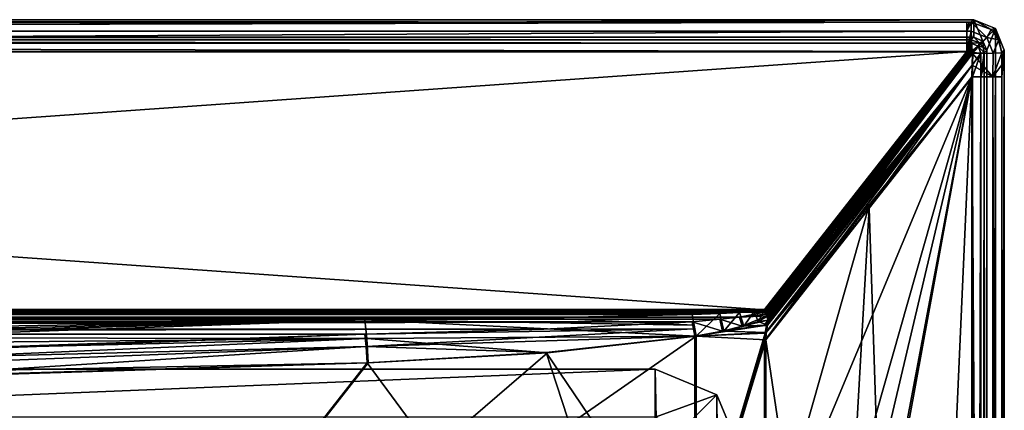
# Model space of a CAD drawing. Units: millimetres. Extents: x -450 to 450, y -800 to 10.
# Drawn here: x 225 to 450, y -89 to 0 of the extents above; entities that cross this region are included whole.
import ezdxf

# ---------------------------------------------------------------- set-up
doc = ezdxf.new("R2010")
doc.units = ezdxf.units.MM
doc.header["$LTSCALE"] = 101.851852
for name, color, linetype in [('100', 7, 'CONTINUOUS'), ('101', 7, 'CONTINUOUS'), ('102', 7, 'CONTINUOUS'), ('104', 7, 'CONTINUOUS'), ('106', 7, 'CONTINUOUS'), ('109', 7, 'CONTINUOUS'), ('111', 7, 'CONTINUOUS'), ('12', 7, 'CONTINUOUS'), ('140', 7, 'CONTINUOUS'), ('153', 7, 'CONTINUOUS'), ('154', 7, 'CONTINUOUS'), ('157', 7, 'CONTINUOUS'), ('16', 7, 'CONTINUOUS'), ('167', 7, 'CONTINUOUS'), ('17', 7, 'CONTINUOUS'), ('170', 7, 'CONTINUOUS'), ('183', 7, 'CONTINUOUS'), ('20', 7, 'CONTINUOUS'), ('22', 7, 'CONTINUOUS'), ('23', 7, 'CONTINUOUS'), ('29', 7, 'CONTINUOUS'), ('3', 7, 'CONTINUOUS'), ('30', 7, 'CONTINUOUS'), ('34', 7, 'CONTINUOUS'), ('39', 7, 'CONTINUOUS'), ('4', 7, 'CONTINUOUS'), ('40', 7, 'CONTINUOUS'), ('41', 7, 'CONTINUOUS'), ('42', 7, 'CONTINUOUS'), ('48', 7, 'CONTINUOUS'), ('49', 7, 'CONTINUOUS'), ('56', 7, 'CONTINUOUS'), ('60', 7, 'CONTINUOUS'), ('61', 7, 'CONTINUOUS'), ('64', 7, 'CONTINUOUS'), ('66', 7, 'CONTINUOUS'), ('72', 7, 'CONTINUOUS'), ('73', 7, 'CONTINUOUS'), ('77', 7, 'CONTINUOUS'), ('81', 7, 'CONTINUOUS'), ('82', 7, 'CONTINUOUS'), ('83', 7, 'CONTINUOUS'), ('84', 7, 'CONTINUOUS'), ('89', 7, 'CONTINUOUS'), ('90', 7, 'CONTINUOUS'), ('91', 7, 'CONTINUOUS')]:
    doc.layers.add(name, color=color, linetype=linetype)

msp = doc.modelspace()

# ---------------------------------------------------------------- linework, layer by layer
at = {"layer": '100', "color": 7, "linetype": 'Continuous'}
for points in [[(185.44, -72.87, 31.32), (303.65, -68.74, 37.23), (304.06, -73.02, 33.48), (185.44, -72.87, 31.32)], [(70.09, -75.19, 28.01), (185.44, -72.87, 31.32), (304.06, -73.02, 33.48), (70.09, -75.19, 28.01)], [(70.2, -78.69, 24.7), (70.09, -75.19, 28.01), (304.06, -73.02, 33.48), (70.2, -78.69, 24.7)], [(70.28, -83.2, 23.03), (70.2, -78.69, 24.7), (304.06, -73.02, 33.48), (70.28, -83.2, 23.03)], [(304.38, -78.55, 32.13), (70.28, -83.2, 23.03), (304.06, -73.02, 33.48), (304.38, -78.55, 32.13)], [(70.28, -83.2, 23.03), (304.38, -78.55, 32.13), (185.89, -82.1, 26.22), (70.28, -83.2, 23.03)]]:
    msp.add_3dface(points, dxfattribs=at)
at = {"layer": '101', "color": 7, "linetype": 'Continuous'}
for points in [[(344.55, -68.27, 37.76), (378.47, -67.52, 38.24), (378.93, -69.96, 37.44), (344.55, -68.27, 37.76)], [(303.65, -68.74, 37.23), (344.55, -68.27, 37.76), (378.93, -69.96, 37.44), (303.65, -68.74, 37.23)], [(303.65, -68.74, 37.23), (379.37, -72.52, 37.2), (304.06, -73.02, 33.48), (303.65, -68.74, 37.23)], [(379.37, -72.52, 37.2), (303.65, -68.74, 37.23), (378.93, -69.96, 37.44), (379.37, -72.52, 37.2)], [(379.37, -72.52, 37.2), (345.37, -76.26, 34.78), (304.06, -73.02, 33.48), (379.37, -72.52, 37.2)], [(345.37, -76.26, 34.78), (304.38, -78.55, 32.13), (304.06, -73.02, 33.48), (345.37, -76.26, 34.78)]]:
    msp.add_3dface(points, dxfattribs=at)
at = {"layer": '102', "color": 7, "linetype": 'Continuous'}
for points in [[(379.37, -72.52, 37.2), (378.47, -67.52, 38.24), (384.82, -67.29, 38.33), (379.37, -72.52, 37.2)], [(378.47, -67.52, 38.24), (379.37, -72.52, 37.2), (378.93, -69.96, 37.44), (378.47, -67.52, 38.24)], [(385.73, -71.33, 37.68), (379.37, -72.52, 37.2), (384.82, -67.29, 38.33), (385.73, -71.33, 37.68)], [(385.73, -71.33, 37.68), (384.82, -67.29, 38.33), (389.32, -67.07, 38.4), (385.73, -71.33, 37.68)], [(390.24, -70.22, 38.02), (385.73, -71.33, 37.68), (389.32, -67.07, 38.4), (390.24, -70.22, 38.02)], [(390.24, -70.22, 38.02), (389.32, -67.07, 38.4), (392.64, -66.84, 38.45), (390.24, -70.22, 38.02)], [(393.57, -69.1, 38.28), (390.24, -70.22, 38.02), (392.64, -66.84, 38.45), (393.57, -69.1, 38.28)], [(393.57, -69.1, 38.28), (392.64, -66.84, 38.45), (394.98, -66.59, 38.49), (393.57, -69.1, 38.28)], [(395.93, -67.83, 38.46), (393.57, -69.1, 38.28), (394.98, -66.59, 38.49), (395.93, -67.83, 38.46)]]:
    msp.add_3dface(points, dxfattribs=at)
at = {"layer": '104', "color": 7, "linetype": 'Continuous'}
for points in [[(394.98, -67.01, 42.47), (395.85, -67.64, 42.47), (395.31, -66.89, 42.48), (394.98, -67.01, 42.47)], [(395.85, -67.64, 42.47), (394.98, -67.01, 42.47), (395.3, -67.43, 42.44), (395.85, -67.64, 42.47)], [(395.61, -67.84, 42.45), (395.85, -67.64, 42.47), (395.3, -67.43, 42.44), (395.61, -67.84, 42.45)], [(396.08, -67.44, 42.49), (395.62, -66.76, 42.49), (395.31, -66.89, 42.48), (396.08, -67.44, 42.49)], [(395.85, -67.64, 42.47), (396.08, -67.44, 42.49), (395.31, -66.89, 42.48), (395.85, -67.64, 42.47)], [(396.15, -66.91, 42.5), (396.04, -66.45, 42.51), (395.62, -66.76, 42.49), (396.15, -66.91, 42.5)], [(396.08, -67.44, 42.49), (396.15, -66.91, 42.5), (395.62, -66.76, 42.49), (396.08, -67.44, 42.49)]]:
    msp.add_3dface(points, dxfattribs=at)
at = {"layer": '106', "color": 7, "linetype": 'Continuous'}
for points in [[(396.07, -66.35, 38.51), (394.98, -66.37, 38.51), (395.52, -66.36, 38.51), (396.07, -66.35, 38.51)], [(394.98, -66.37, 38.51), (396.07, -66.35, 38.51), (395.63, -66.49, 38.5), (394.98, -66.37, 38.51)], [(394.98, -66.48, 38.5), (394.98, -66.37, 38.51), (395.63, -66.49, 38.5), (394.98, -66.48, 38.5)], [(394.98, -66.59, 38.49), (394.98, -66.48, 38.5), (395.32, -66.54, 38.5), (394.98, -66.59, 38.49)], [(395.32, -66.54, 38.5), (394.98, -66.48, 38.5), (395.63, -66.49, 38.5), (395.32, -66.54, 38.5)]]:
    msp.add_3dface(points, dxfattribs=at)
at = {"layer": '109', "color": 7, "linetype": 'Continuous'}
for points in [[(442.25, -0.76, 37.79), (441.77, -0.76, 37.79), (441.29, -2.8, 42.45), (442.25, -0.76, 37.79)], [(442.22, -2.79, 42.44), (442.25, -0.76, 37.79), (441.29, -2.8, 42.45), (442.22, -2.79, 42.44)], [(441.77, -0.76, 37.79), (441.29, -0.76, 37.79), (441.29, -2.8, 42.45), (441.77, -0.76, 37.79)], [(441.29, -7.55, 44.27), (441.75, -7.54, 44.27), (442.22, -2.79, 42.44), (441.29, -7.55, 44.27)], [(441.29, -7.55, 44.27), (442.22, -2.79, 42.44), (441.29, -2.8, 42.45), (441.29, -7.55, 44.27)], [(441.75, -7.54, 44.27), (442.2, -7.52, 44.28), (442.22, -2.79, 42.44), (441.75, -7.54, 44.27)]]:
    msp.add_3dface(points, dxfattribs=at)
at = {"layer": '111', "color": 7, "linetype": 'Continuous'}
for points in [[(441.29, -4.76, 37.72), (441.77, -4.76, 37.72), (442.25, -4.76, 37.72), (441.29, -4.76, 37.72)], [(441.29, -4.76, 37.72), (442.25, -4.76, 37.72), (441.29, -5.56, 39.56), (441.29, -4.76, 37.72)], [(441.29, -5.56, 39.56), (442.25, -4.76, 37.72), (442.23, -5.56, 39.56), (441.29, -5.56, 39.56)], [(441.76, -7.43, 40.28), (441.29, -7.43, 40.28), (441.29, -5.56, 39.56), (441.76, -7.43, 40.28)], [(442.23, -7.42, 40.28), (441.76, -7.43, 40.28), (441.29, -5.56, 39.56), (442.23, -7.42, 40.28)], [(442.23, -7.42, 40.28), (441.29, -5.56, 39.56), (442.23, -5.56, 39.56), (442.23, -7.42, 40.28)]]:
    msp.add_3dface(points, dxfattribs=at)
at = {"layer": '12', "color": 7, "linetype": 'Continuous'}
msp.add_3dface([(303.65, -72.01, 39.52), (-303.65, -72.01, 39.52), (185.44, -76.15, 33.62), (303.65, -72.01, 39.52)], dxfattribs=at)
at = {"layer": '140', "color": 7, "linetype": 'Continuous'}
for points in [[(396.06, -67.73, 38.47), (394.98, -66.59, 38.49), (395.32, -66.54, 38.5), (396.06, -67.73, 38.47)], [(396.06, -67.73, 38.47), (395.93, -67.83, 38.46), (394.98, -66.59, 38.49), (396.06, -67.73, 38.47)], [(396.2, -67.63, 38.49), (395.32, -66.54, 38.5), (395.63, -66.49, 38.5), (396.2, -67.63, 38.49)], [(396.2, -67.63, 38.49), (396.06, -67.73, 38.47), (395.32, -66.54, 38.5), (396.2, -67.63, 38.49)], [(396.07, -66.35, 38.51), (396.28, -66.94, 38.5), (395.63, -66.49, 38.5), (396.07, -66.35, 38.51)], [(396.28, -66.94, 38.5), (396.2, -67.63, 38.49), (395.63, -66.49, 38.5), (396.28, -66.94, 38.5)]]:
    msp.add_3dface(points, dxfattribs=at)
at = {"layer": '153', "color": 7, "linetype": 'Continuous'}
for points in [[(-442.83, -0.17, 4.5), (442.83, -0.17, 4.5), (-442.83, -4.18, 4.5), (-442.83, -0.17, 4.5)], [(442.83, -0.17, 4.5), (442.83, -4.18, 4.5), (-442.83, -4.18, 4.5), (442.83, -0.17, 4.5)], [(442.83, -0.17, 4.5), (447.78, -2.22, 4.5), (444.94, -5.06, 4.5), (442.83, -0.17, 4.5)], [(442.83, -4.18, 4.5), (442.83, -0.17, 4.5), (444.94, -5.06, 4.5), (442.83, -4.18, 4.5)], [(447.78, -2.22, 4.5), (445.82, -7.17, 4.5), (444.94, -5.06, 4.5), (447.78, -2.22, 4.5)], [(447.78, -2.22, 4.5), (447.78, -797.78, 4.5), (445.82, -792.83, 4.5), (447.78, -2.22, 4.5)], [(447.78, -2.22, 4.5), (445.82, -792.83, 4.5), (445.82, -7.17, 4.5), (447.78, -2.22, 4.5)], [(449.83, -7.17, 4.5), (447.78, -797.78, 4.5), (447.78, -2.22, 4.5), (449.83, -7.17, 4.5)], [(449.83, -7.17, 4.5), (449.83, -792.83, 4.5), (447.78, -797.78, 4.5), (449.83, -7.17, 4.5)]]:
    msp.add_3dface(points, dxfattribs=at)
at = {"layer": '154', "color": 48, "linetype": 'Continuous', "true_color": 0x643200}
for points in [[(370, -785, 16), (-56.52, -282.05, 16), (-370, -80, 16), (370, -785, 16)], [(-370, -785, 16), (370, -785, 16), (-370, -80, 16), (-370, -785, 16)], [(100, -80, 16), (85.86, -85.86, 16), (370, -785, 16), (100, -80, 16)], [(370, -80, 16), (100, -80, 16), (370, -785, 16), (370, -80, 16)], [(384.14, -85.86, 16), (370, -80, 16), (384.14, -779.14, 16), (384.14, -85.86, 16)], [(384.14, -779.14, 16), (370, -80, 16), (370, -785, 16), (384.14, -779.14, 16)], [(85.86, -85.86, 16), (80, -100, 16), (370, -785, 16), (85.86, -85.86, 16)], [(390, -100, 16), (384.14, -85.86, 16), (390, -765, 16), (390, -100, 16)], [(390, -765, 16), (384.14, -85.86, 16), (384.14, -779.14, 16), (390, -765, 16)]]:
    msp.add_3dface(points, dxfattribs=at)
at = {"layer": '157', "color": 48, "linetype": 'Continuous', "true_color": 0x643200}
for points in [[(100, -80, 16), (370, -80, 16), (100, -80, 11), (100, -80, 16)], [(100, -80, 11), (370, -80, 16), (370, -80, 11), (100, -80, 11)]]:
    msp.add_3dface(points, dxfattribs=at)
at = {"layer": '16', "color": 7, "linetype": 'Continuous'}
for points in [[(379.07, -72.51, 41.19), (345.09, -76.24, 38.77), (379.02, -126.26, 41.3), (379.07, -72.51, 41.19)], [(304.13, -78.56, 36.13), (379.01, -180, 41.27), (345.09, -76.24, 38.77), (304.13, -78.56, 36.13)], [(345.09, -76.24, 38.77), (379.01, -180, 41.27), (379.02, -126.26, 41.3), (345.09, -76.24, 38.77)], [(224.59, -180, 30.41), (304.13, -78.56, 36.13), (185.74, -82.3, 30.22), (224.59, -180, 30.41)], [(224.59, -180, 30.41), (379.01, -180, 41.27), (304.13, -78.56, 36.13), (224.59, -180, 30.41)]]:
    msp.add_3dface(points, dxfattribs=at)
at = {"layer": '167', "color": 48, "linetype": 'Continuous', "true_color": 0x643200}
for points in [[(370, -80, 16), (384.14, -85.86, 16), (370, -80, 11), (370, -80, 16)], [(370, -80, 11), (384.14, -85.86, 16), (384.14, -85.86, 11), (370, -80, 11)], [(384.14, -85.86, 16), (390, -100, 16), (384.14, -85.86, 11), (384.14, -85.86, 16)], [(390, -100, 16), (390, -100, 11), (384.14, -85.86, 11), (390, -100, 16)]]:
    msp.add_3dface(points, dxfattribs=at)
at = {"layer": '17', "color": 7, "linetype": 'Continuous'}
for points in [[(396.08, -67.44, 42.49), (395.85, -67.64, 42.47), (395.74, -68.86, 42.46), (396.08, -67.44, 42.49)], [(395.74, -68.86, 42.46), (395.61, -67.84, 42.45), (389.93, -70.22, 42.01), (395.74, -68.86, 42.46)], [(395, -69.99, 42.4), (395.74, -68.86, 42.46), (389.93, -70.22, 42.01), (395, -69.99, 42.4)], [(395.85, -67.64, 42.47), (395.61, -67.84, 42.45), (395.74, -68.86, 42.46), (395.85, -67.64, 42.47)], [(379.02, -126.26, 41.3), (395, -73.52, 42.4), (395.18, -71.82, 42.41), (379.02, -126.26, 41.3)], [(379.07, -72.51, 41.19), (379.02, -126.26, 41.3), (395.18, -71.82, 42.41), (379.07, -72.51, 41.19)], [(395.47, -69.97, 42.44), (379.07, -72.51, 41.19), (395.18, -71.82, 42.41), (395.47, -69.97, 42.44)], [(379.07, -72.51, 41.19), (395.47, -69.97, 42.44), (385.43, -71.32, 41.66), (379.07, -72.51, 41.19)], [(395.47, -69.97, 42.44), (395.23, -69.98, 42.43), (385.43, -71.32, 41.66), (395.47, -69.97, 42.44)], [(395.23, -69.98, 42.43), (395, -69.99, 42.4), (385.43, -71.32, 41.66), (395.23, -69.98, 42.43)], [(385.43, -71.32, 41.66), (395, -69.99, 42.4), (389.93, -70.22, 42.01), (385.43, -71.32, 41.66)], [(395, -126.77, 42.4), (395, -73.52, 42.4), (379.02, -126.26, 41.3), (395, -126.77, 42.4)]]:
    msp.add_3dface(points, dxfattribs=at)
at = {"layer": '170', "color": 48, "linetype": 'Continuous', "true_color": 0x643200}
for points in [[(370, -91), (100, -91), (370, -80, 11), (370, -91)], [(100, -91), (100, -80, 11), (370, -80, 11), (100, -91)]]:
    msp.add_3dface(points, dxfattribs=at)
at = {"layer": '183', "color": 48, "linetype": 'Continuous', "true_color": 0x643200}
for points in [[(370, -91), (370, -80, 11), (384.14, -85.86, 11), (370, -91)], [(376.36, -93.64), (370, -91), (384.14, -85.86, 11), (376.36, -93.64)], [(390, -100, 11), (376.36, -93.64), (384.14, -85.86, 11), (390, -100, 11)]]:
    msp.add_3dface(points, dxfattribs=at)
at = {"layer": '20', "color": 7, "linetype": 'Continuous'}
for points in [[(441.29, -7.55, 44.27), (394.98, -66.49, 42.51), (395.51, -66.47, 42.51), (441.29, -7.55, 44.27)], [(395.74, -68.86, 42.46), (395, -69.99, 42.4), (442.57, -7.9, 44.27), (395.74, -68.86, 42.46)], [(395, -69.99, 42.4), (395.23, -69.98, 42.43), (442.57, -7.9, 44.27), (395, -69.99, 42.4)], [(395.23, -69.98, 42.43), (395.47, -69.97, 42.44), (442.57, -7.9, 44.27), (395.23, -69.98, 42.43)], [(442.57, -7.9, 44.27), (395.47, -69.97, 42.44), (442.48, -10.55, 44.23), (442.57, -7.9, 44.27)], [(395.51, -66.47, 42.51), (396.04, -66.45, 42.51), (442.2, -7.52, 44.28), (395.51, -66.47, 42.51)], [(441.75, -7.54, 44.27), (395.51, -66.47, 42.51), (442.2, -7.52, 44.28), (441.75, -7.54, 44.27)], [(441.29, -7.55, 44.27), (395.51, -66.47, 42.51), (441.75, -7.54, 44.27), (441.29, -7.55, 44.27)], [(396.08, -67.44, 42.49), (395.74, -68.86, 42.46), (442.57, -7.9, 44.27), (396.08, -67.44, 42.49)], [(442.2, -7.52, 44.28), (396.04, -66.45, 42.51), (442.45, -7.61, 44.28), (442.2, -7.52, 44.28)], [(442.45, -7.61, 44.28), (396.04, -66.45, 42.51), (396.15, -66.91, 42.5), (442.45, -7.61, 44.28)], [(396.08, -67.44, 42.49), (442.57, -7.9, 44.27), (396.15, -66.91, 42.5), (396.08, -67.44, 42.49)], [(442.54, -7.73, 44.27), (442.45, -7.61, 44.28), (396.15, -66.91, 42.5), (442.54, -7.73, 44.27)], [(442.57, -7.9, 44.27), (442.54, -7.73, 44.27), (396.15, -66.91, 42.5), (442.57, -7.9, 44.27)], [(395, -73.52, 42.4), (418.7, -43.37, 43.3), (442.48, -10.55, 44.23), (395, -73.52, 42.4)], [(395.18, -71.82, 42.41), (395, -73.52, 42.4), (442.48, -10.55, 44.23), (395.18, -71.82, 42.41)], [(395.47, -69.97, 42.44), (395.18, -71.82, 42.41), (442.48, -10.55, 44.23), (395.47, -69.97, 42.44)], [(442.39, -13.21, 44.21), (442.48, -10.55, 44.23), (418.7, -43.37, 43.3), (442.39, -13.21, 44.21)]]:
    msp.add_3dface(points, dxfattribs=at)
at = {"layer": '22', "color": 7, "linetype": 'Continuous'}
for points in [[(394.98, -66.49, 42.51), (-394.67, -66.49, 42.51), (-394.67, -66.8, 42.49), (394.98, -66.49, 42.51)], [(394.98, -66.49, 42.51), (-394.67, -66.8, 42.49), (394.98, -66.75, 42.49), (394.98, -66.49, 42.51)], [(394.98, -66.75, 42.49), (-394.67, -66.8, 42.49), (394.98, -67.01, 42.47), (394.98, -66.75, 42.49)], [(-394.67, -66.8, 42.49), (-394.67, -67.12, 42.46), (394.98, -67.01, 42.47), (-394.67, -66.8, 42.49)], [(-394.67, -67.12, 42.46), (-389.36, -68.11, 42.27), (394.98, -67.01, 42.47), (-394.67, -67.12, 42.46)], [(394.98, -67.01, 42.47), (-389.36, -68.11, 42.27), (389.32, -68.12, 42.26), (394.98, -67.01, 42.47)], [(-389.36, -68.11, 42.27), (-384.99, -68.61, 42.11), (389.32, -68.12, 42.26), (-389.36, -68.11, 42.27)], [(389.32, -68.12, 42.26), (-384.99, -68.61, 42.11), (384.82, -68.63, 42.1), (389.32, -68.12, 42.26)], [(-384.99, -68.61, 42.11), (-378.47, -69.18, 41.88), (384.82, -68.63, 42.1), (-384.99, -68.61, 42.11)], [(384.82, -68.63, 42.1), (-378.47, -69.18, 41.88), (378.47, -69.18, 41.88), (384.82, -68.63, 42.1)], [(378.47, -69.18, 41.88), (-378.47, -69.18, 41.88), (-344.51, -70.92, 40.75), (378.47, -69.18, 41.88)], [(344.55, -70.92, 40.75), (378.47, -69.18, 41.88), (-344.51, -70.92, 40.75), (344.55, -70.92, 40.75)], [(-303.65, -72.01, 39.52), (344.55, -70.92, 40.75), (-344.51, -70.92, 40.75), (-303.65, -72.01, 39.52)], [(-303.65, -72.01, 39.52), (303.65, -72.01, 39.52), (344.55, -70.92, 40.75), (-303.65, -72.01, 39.52)]]:
    msp.add_3dface(points, dxfattribs=at)
at = {"layer": '23', "color": 7, "linetype": 'Continuous'}
for points in [[(396.04, -66.45, 42.51), (395.51, -66.47, 42.51), (394.98, -66.75, 42.49), (396.04, -66.45, 42.51)], [(396.04, -66.45, 42.51), (394.98, -66.75, 42.49), (395.62, -66.76, 42.49), (396.04, -66.45, 42.51)], [(395.51, -66.47, 42.51), (394.98, -66.49, 42.51), (394.98, -66.75, 42.49), (395.51, -66.47, 42.51)], [(394.98, -66.75, 42.49), (394.98, -67.01, 42.47), (395.62, -66.76, 42.49), (394.98, -66.75, 42.49)], [(395.62, -66.76, 42.49), (394.98, -67.01, 42.47), (395.31, -66.89, 42.48), (395.62, -66.76, 42.49)]]:
    msp.add_3dface(points, dxfattribs=at)
at = {"layer": '29', "color": 7, "linetype": 'Continuous'}
for points in [[(449.24, -792.24, 37.99), (449.83, -792.83, 4.5), (449.83, -7.17, 4.5), (449.24, -792.24, 37.99)], [(449.24, -775.57, 37.8), (449.24, -792.24, 37.99), (449.83, -7.17, 4.5), (449.24, -775.57, 37.8)], [(449.25, -758.91, 37.73), (449.24, -775.57, 37.8), (449.83, -7.17, 4.5), (449.25, -758.91, 37.73)], [(449.24, -7.75, 37.79), (449.25, -10.48, 37.74), (449.83, -7.17, 4.5), (449.24, -7.75, 37.79)], [(449.25, -13.21, 37.73), (449.25, -758.91, 37.73), (449.83, -7.17, 4.5), (449.25, -13.21, 37.73)], [(449.25, -10.48, 37.74), (449.25, -13.21, 37.73), (449.83, -7.17, 4.5), (449.25, -10.48, 37.74)]]:
    msp.add_3dface(points, dxfattribs=at)
at = {"layer": '3', "color": 7, "linetype": 'Continuous'}
for points in [[(403.03, -180, 42.71), (442.39, -13.21, 44.21), (395, -180, 42.4), (403.03, -180, 42.71)], [(395, -180, 42.4), (442.39, -13.21, 44.21), (395, -126.77, 42.4), (395, -180, 42.4)], [(395, -126.77, 42.4), (442.39, -13.21, 44.21), (418.7, -43.37, 43.3), (395, -126.77, 42.4)], [(411.02, -180, 43.01), (442.39, -13.21, 44.21), (403.03, -180, 42.71), (411.02, -180, 43.01)], [(442.39, -758.91, 44.21), (442.39, -13.21, 44.21), (411.02, -718.98, 43.01), (442.39, -758.91, 44.21)], [(411.02, -718.98, 43.01), (442.39, -13.21, 44.21), (411.02, -185, 43.01), (411.02, -718.98, 43.01)], [(411.02, -185, 43.01), (442.39, -13.21, 44.21), (411.02, -180, 43.01), (411.02, -185, 43.01)], [(395, -73.52, 42.4), (395, -126.77, 42.4), (418.7, -43.37, 43.3), (395, -73.52, 42.4)]]:
    msp.add_3dface(points, dxfattribs=at)
at = {"layer": '30', "color": 7, "linetype": 'Continuous'}
for points in [[(442.25, -0.76, 37.79), (442.83, -0.17, 4.5), (-442.83, -0.17, 4.5), (442.25, -0.76, 37.79)], [(441.77, -0.76, 37.79), (442.25, -0.76, 37.79), (-442.83, -0.17, 4.5), (441.77, -0.76, 37.79)], [(441.29, -0.76, 37.79), (441.77, -0.76, 37.79), (-442.83, -0.17, 4.5), (441.29, -0.76, 37.79)], [(-440.98, -0.76, 37.79), (441.29, -0.76, 37.79), (-442.83, -0.17, 4.5), (-440.98, -0.76, 37.79)]]:
    msp.add_3dface(points, dxfattribs=at)
at = {"layer": '34', "color": 7, "linetype": 'Continuous'}
for points in [[(442.83, -0.17, 4.5), (442.25, -0.76, 37.79), (446.79, -2.44, 37.84), (442.83, -0.17, 4.5)], [(447.78, -2.22, 4.5), (442.83, -0.17, 4.5), (446.79, -2.44, 37.84), (447.78, -2.22, 4.5)], [(448.58, -4.78, 37.83), (447.78, -2.22, 4.5), (446.79, -2.44, 37.84), (448.58, -4.78, 37.83)], [(449.24, -7.75, 37.79), (449.83, -7.17, 4.5), (447.78, -2.22, 4.5), (449.24, -7.75, 37.79)], [(449.24, -7.75, 37.79), (447.78, -2.22, 4.5), (448.58, -4.78, 37.83), (449.24, -7.75, 37.79)]]:
    msp.add_3dface(points, dxfattribs=at)
at = {"layer": '39', "color": 7, "linetype": 'Continuous'}
for points in [[(442.39, -13.21, 44.21), (442.39, -758.91, 44.21), (447.18, -758.91, 42.41), (442.39, -13.21, 44.21)], [(442.39, -13.21, 44.21), (447.18, -758.91, 42.41), (447.18, -13.21, 42.41), (442.39, -13.21, 44.21)], [(449.25, -758.91, 37.73), (449.25, -13.21, 37.73), (447.18, -13.21, 42.41), (449.25, -758.91, 37.73)], [(447.18, -758.91, 42.41), (449.25, -758.91, 37.73), (447.18, -13.21, 42.41), (447.18, -758.91, 42.41)]]:
    msp.add_3dface(points, dxfattribs=at)
at = {"layer": '4', "color": 7, "linetype": 'Continuous'}
for points in [[(441.29, -7.55, 44.27), (-440.98, -7.55, 44.27), (394.98, -66.49, 42.51), (441.29, -7.55, 44.27)], [(394.98, -66.49, 42.51), (-440.98, -7.55, 44.27), (-394.67, -66.49, 42.51), (394.98, -66.49, 42.51)]]:
    msp.add_3dface(points, dxfattribs=at)
at = {"layer": '40', "color": 7, "linetype": 'Continuous'}
for points in [[(442.57, -7.9, 44.27), (442.48, -10.55, 44.23), (447.18, -13.21, 42.41), (442.57, -7.9, 44.27)], [(442.57, -7.9, 44.27), (447.18, -13.21, 42.41), (447.28, -7.85, 42.37), (442.57, -7.9, 44.27)], [(449.25, -10.48, 37.74), (449.24, -7.75, 37.79), (447.18, -13.21, 42.41), (449.25, -10.48, 37.74)], [(447.18, -13.21, 42.41), (449.24, -7.75, 37.79), (447.28, -7.85, 42.37), (447.18, -13.21, 42.41)], [(442.48, -10.55, 44.23), (442.39, -13.21, 44.21), (447.18, -13.21, 42.41), (442.48, -10.55, 44.23)], [(449.25, -13.21, 37.73), (449.25, -10.48, 37.74), (447.18, -13.21, 42.41), (449.25, -13.21, 37.73)]]:
    msp.add_3dface(points, dxfattribs=at)
at = {"layer": '41', "color": 7, "linetype": 'Continuous'}
for points in [[(445.8, -4.27, 42.43), (442.25, -0.76, 37.79), (442.22, -2.79, 42.44), (445.8, -4.27, 42.43)], [(446.79, -2.44, 37.84), (442.25, -0.76, 37.79), (445.8, -4.27, 42.43), (446.79, -2.44, 37.84)], [(442.2, -7.52, 44.28), (442.45, -7.61, 44.28), (442.22, -2.79, 42.44), (442.2, -7.52, 44.28)], [(442.45, -7.61, 44.28), (445.8, -4.27, 42.43), (442.22, -2.79, 42.44), (442.45, -7.61, 44.28)], [(442.45, -7.61, 44.28), (442.54, -7.73, 44.27), (445.8, -4.27, 42.43), (442.45, -7.61, 44.28)], [(442.54, -7.73, 44.27), (442.57, -7.9, 44.27), (445.8, -4.27, 42.43), (442.54, -7.73, 44.27)], [(442.57, -7.9, 44.27), (447.28, -7.85, 42.37), (445.8, -4.27, 42.43), (442.57, -7.9, 44.27)], [(448.58, -4.78, 37.83), (446.79, -2.44, 37.84), (445.8, -4.27, 42.43), (448.58, -4.78, 37.83)], [(447.28, -7.85, 42.37), (448.58, -4.78, 37.83), (445.8, -4.27, 42.43), (447.28, -7.85, 42.37)], [(449.24, -7.75, 37.79), (448.58, -4.78, 37.83), (447.28, -7.85, 42.37), (449.24, -7.75, 37.79)]]:
    msp.add_3dface(points, dxfattribs=at)
at = {"layer": '42', "color": 7, "linetype": 'Continuous'}
for points in [[(441.29, -0.76, 37.79), (-440.98, -0.76, 37.79), (-440.98, -2.8, 42.45), (441.29, -0.76, 37.79)], [(441.29, -2.8, 42.45), (441.29, -0.76, 37.79), (-440.98, -2.8, 42.45), (441.29, -2.8, 42.45)], [(-440.98, -7.55, 44.27), (441.29, -7.55, 44.27), (441.29, -2.8, 42.45), (-440.98, -7.55, 44.27)], [(-440.98, -7.55, 44.27), (441.29, -2.8, 42.45), (-440.98, -2.8, 42.45), (-440.98, -7.55, 44.27)]]:
    msp.add_3dface(points, dxfattribs=at)
at = {"layer": '48', "color": 7, "linetype": 'Continuous'}
for points in [[(418.94, -43.26, 39.31), (442.55, -13.21, 40.21), (442.55, -758.91, 40.21), (418.94, -43.26, 39.31)], [(395.33, -73.31, 38.41), (418.94, -43.26, 39.31), (411.17, -180, 39.01), (395.33, -73.31, 38.41)], [(411.17, -180, 39.01), (418.94, -43.26, 39.31), (442.55, -758.91, 40.21), (411.17, -180, 39.01)], [(395.25, -126.66, 38.41), (395.33, -73.31, 38.41), (411.17, -180, 39.01), (395.25, -126.66, 38.41)]]:
    msp.add_3dface(points, dxfattribs=at)
at = {"layer": '49', "color": 7, "linetype": 'Continuous'}
for points in [[(-394.67, -66.37, 38.51), (-440.98, -7.43, 40.28), (441.29, -7.43, 40.28), (-394.67, -66.37, 38.51)], [(394.98, -66.37, 38.51), (-394.67, -66.37, 38.51), (441.29, -7.43, 40.28), (394.98, -66.37, 38.51)]]:
    msp.add_3dface(points, dxfattribs=at)
at = {"layer": '56', "color": 7, "linetype": 'Continuous'}
for points in [[(-303.65, -68.74, 37.23), (303.65, -68.74, 37.23), (-182.64, -72.95, 31.21), (-303.65, -68.74, 37.23)], [(303.65, -68.74, 37.23), (-70.09, -75.19, 28.01), (-182.64, -72.95, 31.21), (303.65, -68.74, 37.23)], [(0, -75.64, 27.38), (-70.09, -75.19, 28.01), (303.65, -68.74, 37.23), (0, -75.64, 27.38)], [(70.09, -75.19, 28.01), (0, -75.64, 27.38), (303.65, -68.74, 37.23), (70.09, -75.19, 28.01)], [(185.44, -72.87, 31.32), (70.09, -75.19, 28.01), (303.65, -68.74, 37.23), (185.44, -72.87, 31.32)]]:
    msp.add_3dface(points, dxfattribs=at)
at = {"layer": '60', "color": 7, "linetype": 'Continuous'}
for points in [[(379.31, -126.26, 37.31), (224.87, -180, 26.42), (379.37, -72.52, 37.2), (379.31, -126.26, 37.31)], [(379.37, -72.52, 37.2), (224.87, -180, 26.42), (345.37, -76.26, 34.78), (379.37, -72.52, 37.2)], [(224.87, -180, 26.42), (304.38, -78.55, 32.13), (345.37, -76.26, 34.78), (224.87, -180, 26.42)], [(304.38, -78.55, 32.13), (224.87, -180, 26.42), (185.89, -82.1, 26.22), (304.38, -78.55, 32.13)], [(224.87, -180, 26.42), (70.45, -180, 15.56), (185.89, -82.1, 26.22), (224.87, -180, 26.42)]]:
    msp.add_3dface(points, dxfattribs=at)
at = {"layer": '61', "color": 7, "linetype": 'Continuous'}
for points in [[(390.24, -70.22, 38.02), (393.57, -69.1, 38.28), (395.66, -69.99, 38.44), (390.24, -70.22, 38.02)], [(393.57, -69.1, 38.28), (395.93, -67.83, 38.46), (395.9, -68.86, 38.46), (393.57, -69.1, 38.28)], [(395.66, -69.99, 38.44), (393.57, -69.1, 38.28), (395.9, -68.86, 38.46), (395.66, -69.99, 38.44)], [(396.2, -67.63, 38.49), (395.9, -68.86, 38.46), (396.06, -67.73, 38.47), (396.2, -67.63, 38.49)], [(395.9, -68.86, 38.46), (395.93, -67.83, 38.46), (396.06, -67.73, 38.47), (395.9, -68.86, 38.46)], [(379.37, -72.52, 37.2), (385.73, -71.33, 37.68), (395.4, -71.66, 38.42), (379.37, -72.52, 37.2)], [(395.33, -73.31, 38.41), (379.37, -72.52, 37.2), (395.4, -71.66, 38.42), (395.33, -73.31, 38.41)], [(385.73, -71.33, 37.68), (390.24, -70.22, 38.02), (395.66, -69.99, 38.44), (385.73, -71.33, 37.68)], [(395.4, -71.66, 38.42), (385.73, -71.33, 37.68), (395.66, -69.99, 38.44), (395.4, -71.66, 38.42)], [(395.33, -73.31, 38.41), (379.31, -126.26, 37.31), (379.37, -72.52, 37.2), (395.33, -73.31, 38.41)], [(395.33, -73.31, 38.41), (395.25, -126.66, 38.41), (379.31, -126.26, 37.31), (395.33, -73.31, 38.41)]]:
    msp.add_3dface(points, dxfattribs=at)
at = {"layer": '64', "color": 7, "linetype": 'Continuous'}
for points in [[(394.98, -66.37, 38.51), (441.29, -7.43, 40.28), (441.76, -7.43, 40.28), (394.98, -66.37, 38.51)], [(394.98, -66.37, 38.51), (441.76, -7.43, 40.28), (395.52, -66.36, 38.51), (394.98, -66.37, 38.51)], [(442.23, -7.42, 40.28), (396.07, -66.35, 38.51), (395.52, -66.36, 38.51), (442.23, -7.42, 40.28)], [(441.76, -7.43, 40.28), (442.23, -7.42, 40.28), (395.52, -66.36, 38.51), (441.76, -7.43, 40.28)], [(442.48, -7.51, 40.28), (396.07, -66.35, 38.51), (442.23, -7.42, 40.28), (442.48, -7.51, 40.28)], [(442.58, -7.64, 40.28), (396.07, -66.35, 38.51), (442.48, -7.51, 40.28), (442.58, -7.64, 40.28)], [(442.62, -7.81, 40.27), (396.07, -66.35, 38.51), (442.58, -7.64, 40.28), (442.62, -7.81, 40.27)], [(396.28, -66.94, 38.5), (396.07, -66.35, 38.51), (442.62, -7.81, 40.27), (396.28, -66.94, 38.5)], [(442.58, -10.51, 40.23), (396.28, -66.94, 38.5), (442.62, -7.81, 40.27), (442.58, -10.51, 40.23)], [(442.55, -13.21, 40.21), (395.4, -71.66, 38.42), (442.58, -10.51, 40.23), (442.55, -13.21, 40.21)], [(395.4, -71.66, 38.42), (395.66, -69.99, 38.44), (442.58, -10.51, 40.23), (395.4, -71.66, 38.42)], [(395.66, -69.99, 38.44), (395.9, -68.86, 38.46), (442.58, -10.51, 40.23), (395.66, -69.99, 38.44)], [(395.9, -68.86, 38.46), (396.2, -67.63, 38.49), (442.58, -10.51, 40.23), (395.9, -68.86, 38.46)], [(396.2, -67.63, 38.49), (396.28, -66.94, 38.5), (442.58, -10.51, 40.23), (396.2, -67.63, 38.49)], [(442.55, -13.21, 40.21), (418.94, -43.26, 39.31), (395.4, -71.66, 38.42), (442.55, -13.21, 40.21)], [(418.94, -43.26, 39.31), (395.33, -73.31, 38.41), (395.4, -71.66, 38.42), (418.94, -43.26, 39.31)]]:
    msp.add_3dface(points, dxfattribs=at)
at = {"layer": '66', "color": 7, "linetype": 'Continuous'}
for points in [[(-394.67, -66.37, 38.51), (394.98, -66.37, 38.51), (394.98, -66.48, 38.5), (-394.67, -66.37, 38.51)], [(-394.67, -66.37, 38.51), (394.98, -66.48, 38.5), (-394.67, -66.5, 38.5), (-394.67, -66.37, 38.51)], [(394.98, -66.48, 38.5), (394.98, -66.59, 38.49), (-394.67, -66.5, 38.5), (394.98, -66.48, 38.5)], [(-394.67, -66.5, 38.5), (394.98, -66.59, 38.49), (-394.67, -66.64, 38.49), (-394.67, -66.5, 38.5)], [(394.98, -66.59, 38.49), (392.64, -66.84, 38.45), (-394.67, -66.64, 38.49), (394.98, -66.59, 38.49)], [(-394.67, -66.64, 38.49), (392.64, -66.84, 38.45), (-389.36, -67.06, 38.4), (-394.67, -66.64, 38.49)], [(392.64, -66.84, 38.45), (389.32, -67.07, 38.4), (-389.36, -67.06, 38.4), (392.64, -66.84, 38.45)], [(-389.36, -67.06, 38.4), (389.32, -67.07, 38.4), (-384.99, -67.28, 38.34), (-389.36, -67.06, 38.4)], [(389.32, -67.07, 38.4), (384.82, -67.29, 38.33), (-384.99, -67.28, 38.34), (389.32, -67.07, 38.4)], [(378.47, -67.52, 38.24), (-378.47, -67.52, 38.24), (-384.99, -67.28, 38.34), (378.47, -67.52, 38.24)], [(384.82, -67.29, 38.33), (378.47, -67.52, 38.24), (-384.99, -67.28, 38.34), (384.82, -67.29, 38.33)], [(-344.51, -68.27, 37.75), (-378.47, -67.52, 38.24), (344.55, -68.27, 37.76), (-344.51, -68.27, 37.75)], [(344.55, -68.27, 37.76), (-378.47, -67.52, 38.24), (378.47, -67.52, 38.24), (344.55, -68.27, 37.76)], [(303.65, -68.74, 37.23), (-303.65, -68.74, 37.23), (-344.51, -68.27, 37.75), (303.65, -68.74, 37.23)], [(303.65, -68.74, 37.23), (-344.51, -68.27, 37.75), (344.55, -68.27, 37.76), (303.65, -68.74, 37.23)]]:
    msp.add_3dface(points, dxfattribs=at)
at = {"layer": '72', "color": 7, "linetype": 'Continuous'}
for points in [[(445.82, -7.17, 4.5), (445.82, -792.83, 4.5), (445.25, -7.75, 37.72), (445.82, -7.17, 4.5)], [(445.25, -7.75, 37.72), (445.82, -792.83, 4.5), (445.25, -10.48, 37.67), (445.25, -7.75, 37.72)], [(445.25, -10.48, 37.67), (445.82, -792.83, 4.5), (445.25, -13.21, 37.66), (445.25, -10.48, 37.67)], [(445.25, -13.21, 37.66), (445.82, -792.83, 4.5), (445.25, -758.91, 37.66), (445.25, -13.21, 37.66)]]:
    msp.add_3dface(points, dxfattribs=at)
at = {"layer": '73', "color": 7, "linetype": 'Continuous'}
for points in [[(-442.83, -4.18, 4.5), (442.83, -4.18, 4.5), (-442.25, -4.76, 37.73), (-442.83, -4.18, 4.5)], [(-442.25, -4.76, 37.73), (442.83, -4.18, 4.5), (-441.61, -4.76, 37.72), (-442.25, -4.76, 37.73)], [(-441.61, -4.76, 37.72), (442.83, -4.18, 4.5), (-440.98, -4.76, 37.72), (-441.61, -4.76, 37.72)], [(-440.98, -4.76, 37.72), (442.83, -4.18, 4.5), (441.29, -4.76, 37.72), (-440.98, -4.76, 37.72)], [(441.29, -4.76, 37.72), (442.83, -4.18, 4.5), (441.77, -4.76, 37.72), (441.29, -4.76, 37.72)], [(441.77, -4.76, 37.72), (442.83, -4.18, 4.5), (442.25, -4.76, 37.72), (441.77, -4.76, 37.72)]]:
    msp.add_3dface(points, dxfattribs=at)
at = {"layer": '77', "color": 7, "linetype": 'Continuous'}
for points in [[(442.25, -4.76, 37.72), (442.83, -4.18, 4.5), (444.19, -5.48, 37.74), (442.25, -4.76, 37.72)], [(444.19, -5.48, 37.74), (442.83, -4.18, 4.5), (444.94, -5.06, 4.5), (444.19, -5.48, 37.74)], [(444.96, -6.48, 37.74), (444.19, -5.48, 37.74), (444.94, -5.06, 4.5), (444.96, -6.48, 37.74)], [(445.82, -7.17, 4.5), (444.96, -6.48, 37.74), (444.94, -5.06, 4.5), (445.82, -7.17, 4.5)], [(445.82, -7.17, 4.5), (445.25, -7.75, 37.72), (444.96, -6.48, 37.74), (445.82, -7.17, 4.5)]]:
    msp.add_3dface(points, dxfattribs=at)
at = {"layer": '81', "color": 7, "linetype": 'Continuous'}
for points in [[(-440.98, -4.76, 37.72), (441.29, -4.76, 37.72), (441.29, -5.56, 39.56), (-440.98, -4.76, 37.72)], [(-440.98, -5.56, 39.56), (-440.98, -4.76, 37.72), (441.29, -5.56, 39.56), (-440.98, -5.56, 39.56)], [(441.29, -7.43, 40.28), (-440.98, -7.43, 40.28), (-440.98, -5.56, 39.56), (441.29, -7.43, 40.28)], [(441.29, -7.43, 40.28), (-440.98, -5.56, 39.56), (441.29, -5.56, 39.56), (441.29, -7.43, 40.28)]]:
    msp.add_3dface(points, dxfattribs=at)
at = {"layer": '82', "color": 7, "linetype": 'Continuous'}
for points in [[(442.25, -4.76, 37.72), (444.19, -5.48, 37.74), (442.23, -5.56, 39.56), (442.25, -4.76, 37.72)], [(442.23, -5.56, 39.56), (444.19, -5.48, 37.74), (443.82, -6.21, 39.55), (442.23, -5.56, 39.56)], [(442.23, -7.42, 40.28), (442.23, -5.56, 39.56), (443.82, -6.21, 39.55), (442.23, -7.42, 40.28)], [(442.48, -7.51, 40.28), (442.23, -7.42, 40.28), (443.82, -6.21, 39.55), (442.48, -7.51, 40.28)], [(442.58, -7.64, 40.28), (442.48, -7.51, 40.28), (443.82, -6.21, 39.55), (442.58, -7.64, 40.28)], [(442.58, -7.64, 40.28), (443.82, -6.21, 39.55), (444.47, -7.79, 39.52), (442.58, -7.64, 40.28)], [(444.19, -5.48, 37.74), (444.96, -6.48, 37.74), (443.82, -6.21, 39.55), (444.19, -5.48, 37.74)], [(444.96, -6.48, 37.74), (445.25, -7.75, 37.72), (443.82, -6.21, 39.55), (444.96, -6.48, 37.74)], [(443.82, -6.21, 39.55), (445.25, -7.75, 37.72), (444.47, -7.79, 39.52), (443.82, -6.21, 39.55)], [(442.62, -7.81, 40.27), (442.58, -7.64, 40.28), (444.47, -7.79, 39.52), (442.62, -7.81, 40.27)]]:
    msp.add_3dface(points, dxfattribs=at)
at = {"layer": '83', "color": 7, "linetype": 'Continuous'}
for points in [[(442.55, -13.21, 40.21), (442.58, -10.51, 40.23), (444.47, -7.79, 39.52), (442.55, -13.21, 40.21)], [(442.55, -13.21, 40.21), (444.47, -7.79, 39.52), (444.43, -13.21, 39.5), (442.55, -13.21, 40.21)], [(442.58, -10.51, 40.23), (442.62, -7.81, 40.27), (444.47, -7.79, 39.52), (442.58, -10.51, 40.23)], [(445.25, -7.75, 37.72), (445.25, -10.48, 37.67), (444.43, -13.21, 39.5), (445.25, -7.75, 37.72)], [(444.47, -7.79, 39.52), (445.25, -7.75, 37.72), (444.43, -13.21, 39.5), (444.47, -7.79, 39.52)], [(445.25, -10.48, 37.67), (445.25, -13.21, 37.66), (444.43, -13.21, 39.5), (445.25, -10.48, 37.67)]]:
    msp.add_3dface(points, dxfattribs=at)
at = {"layer": '84', "color": 7, "linetype": 'Continuous'}
for points in [[(442.55, -758.91, 40.21), (442.55, -13.21, 40.21), (444.43, -13.21, 39.5), (442.55, -758.91, 40.21)], [(442.55, -758.91, 40.21), (444.43, -13.21, 39.5), (444.43, -758.91, 39.5), (442.55, -758.91, 40.21)], [(445.25, -13.21, 37.66), (445.25, -758.91, 37.66), (444.43, -758.91, 39.5), (445.25, -13.21, 37.66)], [(444.43, -13.21, 39.5), (445.25, -13.21, 37.66), (444.43, -758.91, 39.5), (444.43, -13.21, 39.5)]]:
    msp.add_3dface(points, dxfattribs=at)
at = {"layer": '89', "color": 7, "linetype": 'Continuous'}
for points in [[(394.98, -67.01, 42.47), (389.32, -68.12, 42.26), (395.3, -67.43, 42.44), (394.98, -67.01, 42.47)], [(389.32, -68.12, 42.26), (395.61, -67.84, 42.45), (395.3, -67.43, 42.44), (389.32, -68.12, 42.26)], [(385.43, -71.32, 41.66), (384.82, -68.63, 42.1), (378.47, -69.18, 41.88), (385.43, -71.32, 41.66)], [(379.07, -72.51, 41.19), (385.43, -71.32, 41.66), (378.47, -69.18, 41.88), (379.07, -72.51, 41.19)], [(379.07, -72.51, 41.19), (378.47, -69.18, 41.88), (378.78, -70.8, 41.35), (379.07, -72.51, 41.19)], [(389.93, -70.22, 42.01), (389.32, -68.12, 42.26), (384.82, -68.63, 42.1), (389.93, -70.22, 42.01)], [(385.43, -71.32, 41.66), (389.93, -70.22, 42.01), (384.82, -68.63, 42.1), (385.43, -71.32, 41.66)], [(389.93, -70.22, 42.01), (395.61, -67.84, 42.45), (389.32, -68.12, 42.26), (389.93, -70.22, 42.01)]]:
    msp.add_3dface(points, dxfattribs=at)
at = {"layer": '90', "color": 7, "linetype": 'Continuous'}
for points in [[(378.47, -69.18, 41.88), (344.55, -70.92, 40.75), (378.78, -70.8, 41.35), (378.47, -69.18, 41.88)], [(344.55, -70.92, 40.75), (303.65, -72.01, 39.52), (378.78, -70.8, 41.35), (344.55, -70.92, 40.75)], [(378.78, -70.8, 41.35), (303.65, -72.01, 39.52), (303.92, -74.87, 37.02), (378.78, -70.8, 41.35)], [(379.07, -72.51, 41.19), (378.78, -70.8, 41.35), (303.92, -74.87, 37.02), (379.07, -72.51, 41.19)], [(345.09, -76.24, 38.77), (379.07, -72.51, 41.19), (303.92, -74.87, 37.02), (345.09, -76.24, 38.77)], [(304.13, -78.56, 36.13), (345.09, -76.24, 38.77), (303.92, -74.87, 37.02), (304.13, -78.56, 36.13)]]:
    msp.add_3dface(points, dxfattribs=at)
at = {"layer": '91', "color": 7, "linetype": 'Continuous'}
for points in [[(303.65, -72.01, 39.52), (185.44, -76.15, 33.62), (70.16, -80.8, 28.1), (303.65, -72.01, 39.52)], [(303.92, -74.87, 37.02), (303.65, -72.01, 39.52), (70.16, -80.8, 28.1), (303.92, -74.87, 37.02)], [(70.22, -83.81, 26.99), (303.92, -74.87, 37.02), (70.16, -80.8, 28.1), (70.22, -83.81, 26.99)], [(70.22, -83.81, 26.99), (185.74, -82.3, 30.22), (303.92, -74.87, 37.02), (70.22, -83.81, 26.99)], [(185.74, -82.3, 30.22), (304.13, -78.56, 36.13), (303.92, -74.87, 37.02), (185.74, -82.3, 30.22)]]:
    msp.add_3dface(points, dxfattribs=at)

doc.saveas('drawing.dxf')
